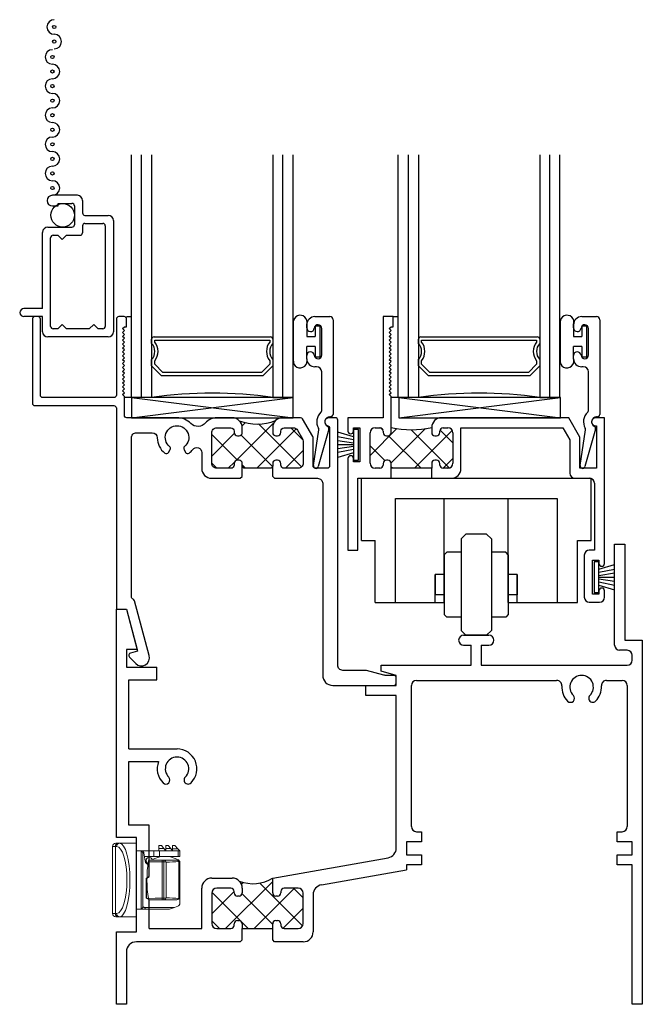
# Model space of a CAD drawing. Extents: x -7.5 to 68.2, y 5.9 to 37.9.
# Drawn here: x -2.7 to 1.2, y 19.3 to 25.4 of the extents above; entities that cross this region are included whole.
import ezdxf

# ---------------------------------------------------------------- set-up
doc = ezdxf.new("R2010")
doc.units = 0
doc.header["$LTSCALE"] = 0.3
doc.header["$MEASUREMENT"] = 0
doc.layers.get('0').update_dxf_attribs({"linetype": 'CONTINUOUS'})
for name, color, linetype in [('030080$0$EXT_SASH', 232, 'CONTINUOUS'), ('03__SI15$0$GLASS', 86, 'CONTINUOUS'), ('03__SI15$0$HARD_SEAL', 7, 'CONTINUOUS'), ('03__SI15$0$IG_SPACER', 86, 'CONTINUOUS'), ('03__SI15$0$SETTING_BLOCK', 86, 'CONTINUOUS'), ('926067 Weep Cover', 13, 'CONTINUOUS'), ('B030080$0$THERMAL', 3, 'CONTINUOUS'), ('B030121$0$THERMAL', 3, 'CONTINUOUS'), ('B030124$0$THERMAL', 3, 'CONTINUOUS'), ('B990671$0$SCREEN_MESH', 5, 'CONTINUOUS'), ('B990671$0$SPLINE', 5, 'CONTINUOUS'), ('B_HS_ROL$0$HS_ROLLR', 235, 'CONTINUOUS'), ('E030121$0$EXT_FRAME', 5, 'CONTINUOUS'), ('E030124$0$EXT_FRAME', 5, 'CONTINUOUS'), ('E200090$0$EXT_BEAD', 1, 'CONTINUOUS'), ('E990671$0$EXT_MISC', 5, 'CONTINUOUS')]:
    doc.layers.add(name, color=color, linetype=linetype)

# ---------------------------------------------------------------- blocks, each defined once
blk = doc.blocks.new('E990671')
at = {"layer": 'E990671$0$EXT_MISC'}
for p, q in [((0.215, 0.875), (0.061, 0.875)), ((0.061, 0.809), (0.097, 0.809)), ((0.097, 0.809), (0.097, 0.825)), ((0.097, 0.825), (0.182, 0.825)), ((0.197, 0.81), (0.197, 0.693)), ((0.247, 0.843), (0.247, 0.766)), ((0.262, 0.751), (0.406, 0.751)), ((0.032, 0.678), (0.182, 0.678)), ((0.247, 0.686), (0.247, 0.643)), ((0.262, 0.701), (0.373, 0.701)), ((0.388, 0.686), (0.388, 0.065)), ((0.438, 0.719), (0.438, 0.032)), ((0, 0.175), (0, 0.646)), ((0.05, 0.065), (0.05, 0.613)), ((0.065, 0.628), (0.095, 0.628)), ((0.095, 0.628), (0.122, 0.601)), ((0.122, 0.601), (0.149, 0.628)), ((0.149, 0.628), (0.232, 0.628)), ((0, 0.175), (-0.115, 0.175)), ((0, 0.125), (-0.115, 0.125)), ((0, 0.032), (0, 0.125)), ((0.095, 0.05), (0.122, 0.077)), ((0.122, 0.077), (0.149, 0.05)), ((0.289, 0.05), (0.316, 0.077)), ((0.316, 0.077), (0.343, 0.05)), ((0.406, 0), (0.032, 0)), ((0.095, 0.05), (0.065, 0.05)), ((0.289, 0.05), (0.149, 0.05)), ((0.373, 0.05), (0.343, 0.05))]:
    blk.add_line(p, q, dxfattribs=at)
for centre, radius, start, end in [((0.061, 0.842), 0.033, 90, 270), ((0.215, 0.843), 0.032, 0, 90), ((0.182, 0.81), 0.015, 0, 90), ((0.262, 0.766), 0.015, 180, 270), ((0.406, 0.719), 0.032, 360, 90), ((0.032, 0.646), 0.032, 90, 180), ((0.182, 0.693), 0.015, 270, 0), ((0.262, 0.686), 0.015, 90, 180), ((0.373, 0.686), 0.015, 360, 90), ((0.065, 0.613), 0.015, 90, 180), ((0.232, 0.643), 0.015, 270, 360), ((-0.115, 0.15), 0.025, 90, 270), ((0.065, 0.065), 0.015, 180, 270), ((0.373, 0.065), 0.015, 270, 0), ((0.032, 0.032), 0.032, 180, 270), ((0.406, 0.032), 0.032, 270, 360)]:
    blk.add_arc(centre, radius, start, end, dxfattribs=at)
blk = doc.blocks.new('B990671')
at = {"layer": 'B990671$0$SCREEN_MESH'}
for centre in [(0.0723, 1.9153), (0.0723, 1.8253), (0.0612, 1.73), (0.0612, 1.64), (0.0612, 1.55), (0.0612, 1.46), (0.0612, 1.37), (0.0612, 1.28), (0.0612, 1.19), (0.0612, 1.1), (0.0612, 1.01), (0.0612, 0.92)]:
    blk.add_circle(centre, 0.01, dxfattribs=at)
for centre, start, end in [((0.0723, 1.9153), 90, 270), ((0.0723, 1.8253), 270, 90), ((0.0612, 1.73), 90, 270), ((0.0612, 1.64), 270, 90), ((0.0612, 1.55), 90, 270), ((0.0612, 1.46), 270, 90), ((0.0612, 1.37), 90, 270), ((0.0612, 1.28), 270, 90), ((0.0612, 1.19), 90, 270), ((0.0612, 1.1), 270, 90), ((0.0612, 1.01), 90, 270), ((0.0612, 0.92), 270, 90)]:
    blk.add_arc(centre, 0.045, start, end, dxfattribs=at)
at = {"layer": 'B990671$0$SPLINE'}
blk.add_circle((0.1245, 0.7515), 0.0725, dxfattribs=at)
blk.add_blockref('E990671', (0, 0), dxfattribs=at)
blk = doc.blocks.new('926067 Right')
at = {"layer": '926067 Weep Cover', "linetype": 'Continuous', "lineweight": 15}
for p, q in [((-0.1309, 0.2075), (-0.1481, 0.2075)), ((-0.1481, -0.2075), (-0.1481, 0.2075)), ((-0.1309, 0.2075), (-0.1309, -0.2075)), ((-0.1233, 0.2075), (-0.1309, 0.2075)), ((-0.1284, 0.2272), (-0.1121, 0.2272)), ((-0.1121, 0.2272), (-0.1045, 0.2272)), ((0, 0.2272), (-0.1045, 0.2272)), ((0, -0.2272), (0, 0.2272)), ((0.1378, 0.2126), (0.1535, 0.2126)), ((0.1378, 0.1946), (0.1378, 0.2126)), ((0.1378, 0.1811), (0.1378, 0.1946)), ((0.1686, 0.1946), (0.1378, 0.1946)), ((0.1535, 0.2126), (0.1686, 0.1946)), ((0.1686, 0.1946), (0.18, 0.1811)), ((0.18, 0.2126), (0.1957, 0.2126)), ((0.18, 0.1946), (0.18, 0.2126)), ((0.18, 0.1811), (0.18, 0.1946)), ((0.2108, 0.1946), (0.18, 0.1946)), ((0.1957, 0.2126), (0.2108, 0.1946)), ((0.2108, 0.1946), (0.2221, 0.1811)), ((0.2221, 0.2126), (0.2362, 0.2126)), ((0.2221, 0.1929), (0.2221, 0.2126)), ((0.2221, 0.1811), (0.2221, 0.1929)), ((0.2559, 0.1929), (0.2221, 0.1929)), ((0.2362, 0.2126), (0.2559, 0.1929)), ((0.2677, 0.1811), (0.2559, 0.1929)), ((0, 0.1811), (0.042, 0.1811)), ((0.0276, -0.1761), (0.0276, 0.1761)), ((0.0394, 0.1646), (0.0394, -0.1646)), ((0.042, 0.1811), (0.042, 0.1811)), ((0.042, 0.1811), (0.0442, 0.1686)), ((0.1072, 0.1811), (0.042, 0.1811)), ((0.0442, 0.1686), (0.0535, 0.1156)), ((0.1072, 0.1457), (0.0482, 0.1457)), ((0.0772, 0.122), (0.1594, 0.122)), ((0.1051, 0.122), (0.1065, 0.13)), ((0.1496, 0.1457), (0.1065, 0.13)), ((0.1072, 0.1457), (0.1072, 0.1811)), ((0.1072, 0.1811), (0.1413, 0.1811)), ((0.1413, 0.1457), (0.1072, 0.1457)), ((0.1413, 0.1811), (0.1413, 0.1457)), ((0.1413, 0.1811), (0.2572, 0.1811)), ((0.1496, 0.1457), (0.1413, 0.1457)), ((0.1496, 0.1457), (0.2028, 0.1457)), ((0.1594, 0.122), (0.169, 0.122)), ((0.169, 0.122), (0.169, 0.1126)), ((0.169, 0.122), (0.248, 0.122)), ((0.2548, 0.1268), (0.2028, 0.1457)), ((0.2572, 0.1457), (0.2028, 0.1457)), ((0.2572, 0.1457), (0.2572, 0.1811)), ((0.2572, 0.1811), (0.2677, 0.1811)), ((0.2677, 0.1457), (0.2572, 0.1457)), ((0.2677, 0.1811), (0.2677, 0.1457)), ((0.057, 0.1069), (0.0597, 0.1152)), ((0.1575, 0.1126), (0.1575, 0.1124)), ((0.169, 0.1126), (0.1575, 0.1126)), ((0.1575, -0.1124), (0.1575, 0.1124)), ((0.169, -0.1126), (0.169, 0.1126)), ((0.1829, 0.1096), (0.1829, -0.1096)), ((0.262, -0.1145), (0.262, 0.1145)), ((0.2677, 0.1083), (0.2677, 0.1024)), ((0.2677, 0.1024), (0.2677, -0.1024)), ((0.1575, -0.1124), (0.1575, -0.1126)), ((0.1575, -0.1126), (0.169, -0.1126)), ((0.169, -0.122), (0.169, -0.1126)), ((0.2677, -0.1437), (0.2677, -0.1024)), ((0.0013, -0.1811), (0, -0.1853)), ((0, -0.1811), (0.046, -0.1811)), ((0.0787, -0.1811), (0.046, -0.1811)), ((0.0536, -0.1693), (0.0787, -0.1693)), ((0.1594, -0.122), (0.0772, -0.122)), ((0.0787, -0.122), (0.0787, -0.1693)), ((0.0787, -0.1693), (0.0787, -0.1811)), ((0.0787, -0.1693), (0.2353, -0.1693)), ((0.2028, -0.1811), (0.0787, -0.1811)), ((0.169, -0.122), (0.1594, -0.122)), ((0.248, -0.122), (0.169, -0.122)), ((0.2353, -0.1693), (0.2028, -0.1811)), ((0.2353, -0.1693), (0.2548, -0.1622)), ((-0.1481, -0.2075), (-0.1309, -0.2075)), ((-0.1309, -0.2075), (-0.1233, -0.2075)), ((-0.1121, -0.2272), (-0.1284, -0.2272)), ((-0.1045, -0.2272), (-0.1121, -0.2272)), ((-0.112, -0.2272), (-0.0923, -0.2272)), ((0, -0.2272), (-0.1045, -0.2272)), ((0, -0.2272), (-0.0923, -0.2272))]:
    blk.add_line(p, q, dxfattribs=at)
at = {"layer": '926067 Weep Cover', "linetype": 'Continuous', "lineweight": 15, "flags": 128}
for points in [[(0.0276, 0.1761), (0.03, 0.1793), (0.0331, 0.1803), (0.0377, 0.1809), (0.042, 0.1811)], [(0.0442, 0.1686), (0.0425, 0.1682), (0.0412, 0.1676), (0.0398, 0.1663), (0.0394, 0.1646)], [(0.0729, 0.1133), (0.0743, 0.1186), (0.0758, 0.1214), (0.0772, 0.122)], [(0.1594, 0.122), (0.1594, 0.122), (0.1587, 0.1209), (0.158, 0.1176), (0.1575, 0.1126)], [(0.1575, 0.1124), (0.1146, 0.1128), (0.0729, 0.1133)], [(0.0729, -0.1133), (0.1146, -0.1128), (0.1575, -0.1124)], [(0.0772, -0.122), (0.0755, -0.1209), (0.074, -0.1177), (0.0729, -0.1133)], [(0.1575, -0.1126), (0.158, -0.1176), (0.1587, -0.1209), (0.1594, -0.122), (0.1594, -0.122)], [(0.046, -0.1811), (0.0381, -0.1809), (0.0336, -0.1804), (0.0302, -0.1794), (0.0282, -0.178), (0.0276, -0.1761)], [(0.0394, -0.1646), (0.0399, -0.1664), (0.0414, -0.1677), (0.0439, -0.1686), (0.0475, -0.1691), (0.0503, -0.1692), (0.0536, -0.1693)], [(0.0536, -0.1693), (0.0534, -0.1716), (0.053, -0.1738), (0.0523, -0.1759), (0.0514, -0.1776), (0.0502, -0.1791), (0.0489, -0.1802), (0.0475, -0.1809), (0.046, -0.1811)]]:
    blk.add_lwpolyline(points, dxfattribs=at)
at = {"layer": '926067 Weep Cover', "linetype": 'Continuous', "lineweight": 15}
for centre, radius, start, end in [((-0.1284, 0.2075), 0.0197, 90, 180), ((-0.1116, 0.2079), 0.0193, 91.30811, 181.25094), ((-0.104, 0.2079), 0.0193, 91.30811, 181.25094), ((0.0277, 0.1645), 0.0117, 0.80739, 90.78525), ((0.0787, 0.1201), 0.0197, 162.5, 247.11717), ((0.0787, 0.1201), 0.0197, 5.8649, 162.5), ((0.1676, 0.1065), 0.0156, 11.56311, 84.82986), ((0.2478, 0.105), 0.0171, 33.68322, 89.09282), ((0.248, 0.1024), 0.0197, 0, 90), ((0.248, 0.1083), 0.0197, 0, 70), ((0.078, 0.1197), 0.0247, 189.35927, 252.30324), ((0.1696, 0.0816), 0.0311, 64.59013, 91.09928), ((0.1468, 1.3438), 1.2347, 271.67797, 275.35234), ((0.2517, 0.1021), 0.016, 0.8232, 50.16102), ((0.1696, -0.0816), 0.0311, 268.90072, 295.40987), ((0.1676, -0.1065), 0.0156, 275.17014, 348.43689), ((0.1495, -1.2988), 1.1897, 84.57812, 88.39157), ((0.248, -0.1024), 0.0197, 270, 0), ((0.2478, -0.105), 0.0171, 270.90718, 326.31678), ((0.2517, -0.1021), 0.016, 309.83898, 359.1768), ((0.0277, -0.1645), 0.0117, 269.21475, 359.19261), ((0.248, -0.1437), 0.0197, 290, 0), ((-0.1284, -0.2075), 0.0197, 180, 270), ((-0.1116, -0.2079), 0.0193, 178.74906, 268.69189), ((-0.104, -0.2079), 0.0193, 178.74906, 268.69189)]:
    blk.add_arc(centre, radius, start, end, dxfattribs=at)
for centre, major_axis, ratio, start_param, end_param in [((-0.1233, 0), (0, 0.2075), 0.305731, 3.141593, 6.283185), ((-0.1045, 0), (0, 0.2272), 0.279238, 3.141593, 6.283185), ((0.12, 0), (0, 0.2087), 0.268335, 0.996913, 2.14468)]:
    blk.add_ellipse(centre, major_axis=major_axis, ratio=ratio, start_param=start_param, end_param=end_param, dxfattribs=at)
blk = doc.blocks.new('03__SI15$0$G16_2_2')
at = {"layer": '03__SI15$0$GLASS'}
for p, q in [((0, 0), (0, 1.5)), ((0.062, 0), (0.062, 1.5)), ((0.124, 1.5), (0.124, 0)), ((0.874, 1.5), (0.874, 0)), ((0.936, 0), (0.936, 1.5)), ((0.998, 0), (0.998, 1.5)), ((0.062, 0), (0, 0)), ((0.124, 0), (0.062, 0)), ((0.874, 0), (0.936, 0)), ((0.936, 0), (0.998, 0))]:
    blk.add_line(p, q, dxfattribs=at)
at = {"layer": '03__SI15$0$IG_SPACER'}
for p, q in [((0.139, 0.375), (0.859, 0.375)), ((0.124, 0.335), (0.124, 0.36)), ((0.144, 0.355), (0.854, 0.355)), ((0.144, 0.3424), (0.144, 0.355)), ((0.854, 0.355), (0.854, 0.3424)), ((0.874, 0.36), (0.874, 0.335)), ((0.124, 0.197), (0.124, 0.235)), ((0.186, 0.135), (0.124, 0.197)), ((0.144, 0.2053), (0.144, 0.2276)), ((0.1943, 0.155), (0.144, 0.2053)), ((0.854, 0.2053), (0.8037, 0.155)), ((0.874, 0.197), (0.812, 0.135)), ((0.854, 0.2276), (0.854, 0.2053)), ((0.874, 0.235), (0.874, 0.197)), ((0.812, 0.135), (0.186, 0.135)), ((0.8037, 0.155), (0.1943, 0.155))]:
    blk.add_line(p, q, dxfattribs=at)
for centre, radius, start, end in [((0.139, 0.36), 0.015, 90, 180), ((0.859, 0.36), 0.015, 0, 90), ((0.0715, 0.285), 0.0725, 316.39718, 43.60282), ((0.0715, 0.285), 0.0925, 321.60833, 38.39167), ((0.9265, 0.285), 0.0925, 141.60833, 218.39167), ((0.9265, 0.285), 0.0725, 136.39718, 223.60282), ((0.499, -2.6175), 2.6442, 81.84697, 98.15303)]:
    blk.add_arc(centre, radius, start, end, dxfattribs=at)
blk = doc.blocks.new('030080', base_point=(1.962, 3.65))
at = {"layer": '030080$0$EXT_SASH'}
for p, q in [((0.281, 1.443), (0.218, 1.443)), ((0.218, 1.443), (0.218, 0.818)), ((0.281, 1.381), (0.281, 1.443)), ((0.256, 1.369), (0.268, 1.381)), ((0.268, 1.357), (0.256, 1.369)), ((0.256, 1.345), (0.268, 1.357)), ((0.268, 1.333), (0.256, 1.345)), ((0.268, 1.381), (0.281, 1.381)), ((0.256, 1.321), (0.268, 1.333)), ((0.268, 1.309), (0.256, 1.321)), ((0.256, 1.297), (0.268, 1.309)), ((0.268, 1.285), (0.256, 1.297)), ((0.256, 1.273), (0.268, 1.285)), ((0.268, 1.261), (0.256, 1.273)), ((0.256, 1.249), (0.268, 1.261)), ((0.268, 1.237), (0.256, 1.249)), ((0.256, 1.225), (0.268, 1.237)), ((0.268, 1.213), (0.256, 1.225)), ((0.256, 1.201), (0.268, 1.213)), ((0.268, 1.189), (0.256, 1.201)), ((0.256, 1.177), (0.268, 1.189)), ((0.268, 1.165), (0.256, 1.177)), ((0.256, 1.153), (0.268, 1.165)), ((0.268, 1.141), (0.256, 1.153)), ((0.256, 1.129), (0.268, 1.141)), ((0.268, 1.117), (0.256, 1.129)), ((0.256, 1.105), (0.268, 1.117)), ((0.268, 1.093), (0.256, 1.105)), ((0.256, 1.081), (0.268, 1.093)), ((0.268, 1.069), (0.256, 1.081)), ((0.256, 1.057), (0.268, 1.069)), ((0.268, 1.045), (0.256, 1.057)), ((0.256, 1.033), (0.268, 1.045)), ((0.268, 1.021), (0.256, 1.033)), ((0.256, 1.009), (0.268, 1.021)), ((0.268, 0.997), (0.256, 1.009)), ((0.256, 0.985), (0.268, 0.997)), ((0.268, 0.973), (0.256, 0.985)), ((0.256, 0.961), (0.268, 0.973)), ((0.268, 0.949), (0.256, 0.961)), ((0.268, 0.726), (0.268, 0.949)), ((0.218, 0.818), (0, 0.818)), ((0, 0.818), (0, 0.736)), ((1.3647, 0.818), (0.578, 0.818)), ((1.434, 0.698), (1.3647, 0.818)), ((1.586, 0.818), (1.531, 0.818)), ((1.586, -0.082), (1.586, 0.818)), ((0.035, 0.736), (0.035, 0.756)), ((0.035, 0.756), (0.075, 0.756)), ((0.075, 0.756), (0.075, 0.546)), ((0.168, 0.756), (0.198, 0.756)), ((0.218, 0.736), (0.218, 0.726)), ((0.518, 0.758), (0.518, 0.726)), ((0.568, 0.726), (0.568, 0.736)), ((0.588, 0.756), (0.618, 0.756)), ((0.699, 0.504), (0.699, 0.756)), ((0.699, 0.756), (1.3289, 0.756)), ((1.3289, 0.756), (1.372, 0.6814)), ((1.531, 0.768), (1.536, 0.768)), ((1.536, 0.768), (1.536, 0.506)), ((0.137, 0.537), (0.137, 0.725)), ((0.238, 0.706), (0.248, 0.706)), ((0.538, 0.706), (0.548, 0.706)), ((0.649, 0.725), (0.649, 0.537)), ((1.372, 0.6814), (1.372, 0.475)), ((1.434, 0.506), (1.434, 0.698)), ((0, 0.566), (0, 0)), ((0.035, 0.546), (0.035, 0.566)), ((0.248, 0.556), (0.238, 0.556)), ((0.548, 0.556), (0.538, 0.556)), ((0.075, 0.546), (0.035, 0.546)), ((0.198, 0.506), (0.168, 0.506)), ((0.218, 0.536), (0.218, 0.526)), ((0.268, 0.506), (0.268, 0.536)), ((0.518, 0.506), (0.268, 0.506)), ((0.518, 0.536), (0.518, 0.506)), ((0.568, 0.526), (0.568, 0.536)), ((0.618, 0.506), (0.588, 0.506)), ((1.536, 0.506), (1.434, 0.506)), ((0.062, 0), (0.062, 0.444)), ((0.062, 0.444), (0.268, 0.444)), ((0.518, 0.444), (0.639, 0.444)), ((1.403, 0.444), (1.493, 0.444)), ((1.524, 0.413), (1.524, 0)), ((0, 0), (0.062, 0)), ((1.524, 0), (1.492, 0)), ((1.461, -0.031), (1.461, -0.291)), ((1.511, -0.272), (1.511, -0.062)), ((1.511, -0.062), (1.551, -0.062)), ((1.551, -0.062), (1.551, -0.082)), ((1.551, -0.272), (1.511, -0.272)), ((1.551, -0.252), (1.551, -0.272)), ((1.586, -0.291), (1.586, -0.252)), ((1.492, -0.322), (1.555, -0.322))]:
    blk.add_line(p, q, dxfattribs=at)
for centre, radius, start, end in [((0.578, 0.758), 0.06, 90, 180), ((1.531, 0.793), 0.025, 90, 270), ((0.0175, 0.736), 0.0175, 180, 0), ((0.168, 0.725), 0.031, 90, 180), ((0.198, 0.736), 0.02, 0, 90), ((0.588, 0.736), 0.02, 90, 180), ((0.618, 0.725), 0.031, 0, 90), ((0.238, 0.726), 0.02, 180, 270), ((0.248, 0.726), 0.02, 270, 0), ((0.538, 0.726), 0.02, 180, 270), ((0.548, 0.726), 0.02, 270, 0), ((0.0175, 0.566), 0.0175, 0, 180), ((0.238, 0.536), 0.02, 90, 180), ((0.248, 0.536), 0.02, 0, 90), ((0.538, 0.536), 0.02, 90, 180), ((0.548, 0.536), 0.02, 0, 90), ((0.168, 0.537), 0.031, 180, 270), ((0.198, 0.526), 0.02, 270, 0), ((0.588, 0.526), 0.02, 180, 270), ((0.618, 0.537), 0.031, 270, 0), ((0.639, 0.504), 0.06, 270, 0), ((1.403, 0.475), 0.031, 180, 270), ((1.493, 0.413), 0.031, 0, 90), ((1.492, -0.031), 0.031, 90, 180), ((1.5685, -0.082), 0.0175, 180, 0), ((1.5685, -0.252), 0.0175, 0, 180), ((1.492, -0.291), 0.031, 180, 270), ((1.555, -0.291), 0.031, 270, 0)]:
    blk.add_arc(centre, radius, start, end, dxfattribs=at)
blk = doc.blocks.new('*X60')
at = {"color": 0}
for p, q in [((-0.4716, 3.4175), (-0.3053, 3.5837)), ((-0.3911, 3.5731), (-0.406, 3.588)), ((-0.1565, 3.3385), (-0.3569, 3.5389)), ((-0.3408, 3.3715), (-0.1291, 3.5832)), ((0.0188, 3.34), (-0.2179, 3.5766)), ((-0.197, 3.3385), (0.0367, 3.5722)), ((0.0404, 3.4951), (-0.0395, 3.575)), ((-0.3806, 3.3858), (-0.4716, 3.4768)), ((-0.0202, 3.3385), (0.0404, 3.3992)), ((-0.3333, 3.3385), (-0.3406, 3.3458))]:
    blk.add_line(p, q, dxfattribs=at)
blk = doc.blocks.new('B030080')
at = {"layer": 'B030080$0$THERMAL'}
for p, q in [((0.268, 0.444), (0.268, 0.506)), ((0.518, 0.444), (0.518, 0.506))]:
    blk.add_line(p, q, dxfattribs=at)
blk.add_arc((0.393, 1.3135), 0.5694, 257.3178, 282.6822, dxfattribs=at)
blk.add_blockref('030080', (1.962, 3.65))
blk.add_blockref('*X60', (0.6086, -2.8325), dxfattribs=at)
blk = doc.blocks.new('03__SI15$0$SB_16_2')
at = {"layer": '03__SI15$0$SETTING_BLOCK'}
for p, q in [((1, 0.125), (0, 0.125)), ((0, 0.125), (0, 0)), ((0, 0), (1, 0.125)), ((0, 0.125), (1, 0)), ((1, 0), (1, 0.125)), ((0, 0), (1, 0))]:
    blk.add_line(p, q, dxfattribs=at)
blk = doc.blocks.new('B_HS_ROL')
at = {"layer": 'B_HS_ROL$0$HS_ROLLR'}
for p, q in [((-0.1334, 1.5732), (-0.1334, 1.9572)), ((-0.1334, 1.9572), (1.2866, 1.9572)), ((1.2866, 1.5732), (1.2866, 1.9572)), ((0.0766, 1.8322), (1.0766, 1.8322)), ((0.0766, 1.1892), (0.0766, 1.8322)), ((0.379, 1.1892), (0.379, 1.8322)), ((0.7741, 1.1892), (0.7741, 1.8322)), ((1.0766, 1.8322), (1.0766, 1.1892)), ((0.5128, 1.6122), (0.4828, 1.5822)), ((0.4828, 1.5822), (0.4828, 1.0172)), ((0.6403, 1.6122), (0.5128, 1.6122)), ((0.6703, 1.5822), (0.6403, 1.6122)), ((0.6703, 1.5822), (0.6703, 1.0172)), ((-0.1334, 1.5732), (-0.0484, 1.5732)), ((-0.0484, 1.1892), (-0.0484, 1.5732)), ((1.2016, 1.1892), (1.2016, 1.5732)), ((1.2016, 1.5732), (1.2866, 1.5732)), ((0.394, 1.4997), (0.379, 1.4847)), ((0.379, 1.4847), (0.379, 1.1147)), ((0.4828, 1.4997), (0.394, 1.4997)), ((0.7591, 1.4997), (0.6703, 1.4997)), ((0.7741, 1.4847), (0.7591, 1.4997)), ((0.7741, 1.4847), (0.7741, 1.1147)), ((0.3228, 1.3622), (0.3228, 1.2372)), ((0.379, 1.3622), (0.3228, 1.3622)), ((0.3228, 1.1892), (0.3228, 1.3622)), ((0.8303, 1.3622), (0.7741, 1.3622)), ((0.8303, 1.3622), (0.8303, 1.2372)), ((0.8303, 1.1892), (0.8303, 1.3622)), ((0.379, 1.2372), (0.3228, 1.2372)), ((0.8303, 1.2372), (0.7741, 1.2372)), ((-0.0484, 1.1892), (0.379, 1.1892)), ((0.7741, 1.1892), (1.2016, 1.1892)), ((0.379, 1.1147), (0.394, 1.0997)), ((0.4828, 1.0997), (0.394, 1.0997)), ((0.7591, 1.0997), (0.6703, 1.0997)), ((0.7741, 1.1147), (0.7591, 1.0997)), ((0.5128, 0.9872), (0.4828, 1.0172)), ((0.6403, 0.9872), (0.5128, 0.9872)), ((0.6703, 1.0172), (0.6403, 0.9872))]:
    blk.add_line(p, q, dxfattribs=at)
blk = doc.blocks.new('E200090')
at = {"layer": 'E200090$0$EXT_BEAD'}
for p, q in [((-0.0055, 0.938), (0.0865, 0.938)), ((0.1065, 0.918), (0.1065, 0.334)), ((-0.0555, 0.8685), (-0.0555, 0.888)), ((0.0365, 0.7011), (0.0365, 0.8649)), ((-0.0555, 0.678), (-0.0555, 0.6975)), ((0.0045, 0.628), (-0.0055, 0.628)), ((0.0365, 0.3586), (0.0365, 0.596)), ((0.0915, 0.319), (0.0865, 0.319)), ((-0.0145, 0.0189), (0.018, 0.2382)), ((0.08, 0.243), (0.0144, 0.0109))]:
    blk.add_line(p, q, dxfattribs=at)
for centre, radius, start, end in [((-0.0055, 0.888), 0.05, 90, 180), ((0.0865, 0.918), 0.02, 0, 90), ((-0.0325, 0.8685), 0.023, 180, 355.55653), ((0.0135, 0.8649), 0.0231, 0, 175.55653), ((-0.0325, 0.6975), 0.023, 4.44347, 180), ((-0.0055, 0.678), 0.05, 180, 270), ((0.0135, 0.7011), 0.0231, 184.44347, 0), ((0.0045, 0.596), 0.032, 0, 90), ((0.0865, 0.288), 0.081, 132.61614, 209.72867), ((0.0215, 0.3586), 0.015, 312.61614, 360), ((0.0865, 0.288), 0.031, 90, 242.83711), ((0.0915, 0.334), 0.015, 270, 360), ((0.0032, 0.2404), 0.015, 351.57275, 29.72867), ((0.0655, 0.2471), 0.015, 344.23205, 62.83711), ((0, 0.015), 0.015, 165, 344.23205)]:
    blk.add_arc(centre, radius, start, end, dxfattribs=at)
blk = doc.blocks.new('B200090')
blk.add_blockref('E200090', (0, 0))
blk = doc.blocks.new('03__SI15$0$BULB_680')
at = {"layer": '03__SI15$0$HARD_SEAL'}
for p, q in [((-0.175, 0.0142), (-0.175, -0.2184)), ((-0.092, 0), (-0.092, -0.0735)), ((-0.04, -0.0104), (-0.04, -0.0735)), ((-0.01, -0.0104), (-0.04, -0.0104)), ((-0.01, -0.1996), (-0.01, -0.0104)), ((-0.092, -0.0735), (-0.04, -0.0735)), ((-0.04, -0.1365), (-0.092, -0.1365)), ((-0.092, -0.21), (-0.092, -0.1365)), ((-0.04, -0.1365), (-0.04, -0.1996)), ((-0.04, -0.1996), (-0.01, -0.1996))]:
    blk.add_line(p, q, dxfattribs=at)
for centre, radius, start, end in [((-0.1322, 0.0147), 0.0428, 339.94966, 180.69043), ((-0.1324, -0.2246), 0.043, 171.80611, 19.80489)]:
    blk.add_arc(centre, radius, start, end, dxfattribs=at)
blk = doc.blocks.new('03__SI15$0$WS-187')
at = {"layer": '03__SI15$0$HARD_SEAL'}
for p, q in [((-0.155, 0.04), (-0.1827, 0.137)), ((-0.135, 0.04), (-0.1534, 0.137)), ((-0.115, 0.04), (-0.1308, 0.137)), ((-0.105, 0.04), (-0.105, 0.137)), ((-0.095, 0.04), (-0.0796, 0.137)), ((-0.075, 0.04), (-0.0564, 0.137)), ((-0.055, 0.04), (-0.0264, 0.137)), ((-0.0104, 0.04), (-0.1996, 0.04)), ((-0.1996, 0.04), (-0.1996, 0.01)), ((-0.1996, 0.01), (-0.0104, 0.01)), ((-0.0104, 0.01), (-0.0104, 0.04))]:
    blk.add_line(p, q, dxfattribs=at)
blk = doc.blocks.new('E030121')
at = {"layer": 'E030121$0$EXT_FRAME'}
for p, q in [((3.079, 2.219), (3.079, 2.844)), ((3.079, 2.844), (3.141, 2.844)), ((3.141, 2.844), (3.141, 2.25)), ((0, 2.443), (0.062, 2.443)), ((0, 1.03), (0, 2.443)), ((0.062, 2.443), (0.129, 2.193)), ((2.146, 2.281), (2.302, 2.281)), ((0.062, 2.193), (0.062, 2.083)), ((0.129, 2.193), (0.062, 2.193)), ((2.146, 2.219), (2.193, 2.219)), ((2.193, 2.095), (2.193, 2.219)), ((2.255, 2.219), (2.255, 2.095)), ((2.255, 2.219), (2.302, 2.219)), ((3.141, 2.25), (3.25, 2.25)), ((3.25, 2.25), (3.25, 0)), ((3.157, 2.188), (3.11, 2.188)), ((3.188, 2.126), (3.188, 2.157)), ((0.062, 2.083), (0.25, 2.083)), ((0.25, 2.005), (0.25, 2.083)), ((1.637, 2.095), (1.73, 2.095)), ((1.637, 2.0579), (1.637, 2.095)), ((1.73, 2.095), (2.193, 2.095)), ((2.255, 2.095), (3.157, 2.095)), ((1.73, 2.033), (1.637, 2.0579)), ((1.73, 1.971), (1.73, 2.033)), ((0.078, 2.005), (0.25, 2.005)), ((0.078, 1.578), (0.078, 2.005)), ((1.542, 1.971), (1.73, 1.971)), ((1.542, 1.909), (1.542, 1.971)), ((1.823, 1.0987), (1.823, 1.97)), ((1.855, 2.002), (2.7208, 2.002)), ((3.0292, 2.002), (3.125, 2.002)), ((3.157, 1.97), (3.157, 1.0987)), ((1.73, 1.909), (1.542, 1.909)), ((1.73, 0.9667), (1.73, 1.909)), ((0.078, 1.578), (0.375, 1.578)), ((0.078, 1.108), (0.078, 1.5)), ((0.078, 1.5), (0.2609, 1.5)), ((0.203, 1.108), (0.078, 1.108)), ((0.203, 0.7892), (0.203, 1.108)), ((1.855, 1.0667), (1.885, 1.0667)), ((1.885, 1.0667), (1.885, 1.0047)), ((3.095, 1.0047), (3.095, 1.0667)), ((3.095, 1.0667), (3.125, 1.0667)), ((0.125, 1.03), (0, 1.03)), ((0.125, 0.448), (0.125, 1.03)), ((1.792, 1.0047), (1.792, 0.9247)), ((1.885, 1.0047), (1.792, 1.0047)), ((3.188, 1.0047), (3.095, 1.0047)), ((3.188, 0.9247), (3.188, 1.0047)), ((1.792, 0.9247), (1.885, 0.9247)), ((1.885, 0.9247), (1.885, 0.8627)), ((3.095, 0.9247), (3.188, 0.9247)), ((3.095, 0.8627), (3.095, 0.9247)), ((0.966, 0.78), (1.6788, 0.9057)), ((1.792, 0.8627), (1.792, 0.8312)), ((1.885, 0.8627), (1.792, 0.8627)), ((3.188, 0.8627), (3.095, 0.8627)), ((3.188, 0), (3.188, 0.8627)), ((1.2672, 0.7387), (1.792, 0.8312)), ((0.187, 0.78), (0.203, 0.7892)), ((0.187, 0.656), (0.187, 0.78)), ((0.59, 0.78), (0.716, 0.78)), ((0.966, 0.688), (0.966, 0.78)), ((0.528, 0.468), (0.528, 0.718)), ((0.59, 0.687), (0.59, 0.499)), ((0.708, 0.718), (0.621, 0.718)), ((0.728, 0.688), (0.728, 0.698)), ((0.778, 0.718), (0.778, 0.688)), ((1.016, 0.698), (1.016, 0.688)), ((1.123, 0.718), (1.036, 0.718)), ((1.154, 0.499), (1.154, 0.687)), ((1.216, 0.6776), (1.216, 0.448)), ((0.203, 0.6468), (0.187, 0.656)), ((0.203, 0.468), (0.203, 0.6468)), ((0.758, 0.668), (0.748, 0.668)), ((0.996, 0.668), (0.986, 0.668)), ((0.728, 0.488), (0.728, 0.498)), ((0.748, 0.518), (0.758, 0.518)), ((0.778, 0.498), (0.778, 0.468)), ((0.966, 0.468), (0.966, 0.498)), ((0.986, 0.518), (0.996, 0.518)), ((1.016, 0.498), (1.016, 0.488)), ((0, 0.448), (0.125, 0.448)), ((0, 0), (0, 0.448)), ((0.203, 0.468), (0.528, 0.468)), ((0.621, 0.468), (0.708, 0.468)), ((0.778, 0.468), (0.966, 0.468)), ((1.036, 0.468), (1.123, 0.468)), ((0.766, 0.386), (0.124, 0.386)), ((0.778, 0.398), (0.766, 0.386)), ((0.978, 0.386), (0.966, 0.398)), ((1.154, 0.386), (0.978, 0.386)), ((0.062, 0.324), (0.062, 0)), ((0.062, 0), (0, 0)), ((3.25, 0), (3.188, 0))]:
    blk.add_line(p, q, dxfattribs=at)
for centre, radius, start, end in [((2.146, 2.25), 0.031, 90, 270), ((2.302, 2.25), 0.031, 270, 90), ((3.11, 2.219), 0.031, 180, 270), ((3.157, 2.157), 0.031, 0, 90), ((3.157, 2.126), 0.031, 270, 0), ((2.875, 1.9605), 0.0725, 314.85717, 225.14283), ((1.855, 1.97), 0.032, 90, 180), ((2.7208, 1.97), 0.032, 356.47473, 90), ((2.875, 1.9605), 0.1225, 176.47473, 225.14283), ((2.875, 1.9605), 0.1225, 314.85717, 3.52527), ((3.0292, 1.97), 0.032, 90, 183.52527), ((3.125, 1.97), 0.032, 0, 90), ((2.8062, 1.8914), 0.025, 225.14283, 45.14283), ((2.9438, 1.8914), 0.025, 134.85717, 314.85717), ((0.375, 1.4555), 0.0725, 314.85717, 225.14283), ((0.375, 1.4555), 0.1225, 314.85717, 90), ((0.375, 1.4555), 0.1225, 158.69913, 225.14283), ((0.3062, 1.3864), 0.025, 225.14283, 45.14283), ((0.4438, 1.3864), 0.025, 134.85717, 314.85717), ((1.855, 1.0987), 0.032, 180, 270), ((3.125, 1.0987), 0.032, 270, 0), ((1.668, 0.9667), 0.062, 280, 0), ((0.59, 0.718), 0.062, 90, 180), ((0.716, 0.718), 0.062, 360, 90), ((1.278, 0.6776), 0.062, 100, 180), ((0.621, 0.687), 0.031, 90, 180), ((0.708, 0.698), 0.02, 0, 90), ((0.748, 0.688), 0.02, 180, 270), ((0.758, 0.688), 0.02, 270, 0), ((0.986, 0.688), 0.02, 180, 270), ((0.996, 0.688), 0.02, 270, 0), ((1.036, 0.698), 0.02, 90, 180), ((1.123, 0.687), 0.031, 0, 90), ((0.621, 0.499), 0.031, 180, 270), ((0.708, 0.488), 0.02, 270, 360), ((0.748, 0.498), 0.02, 90, 180), ((0.758, 0.498), 0.02, 360, 90), ((0.986, 0.498), 0.02, 90, 180), ((0.996, 0.498), 0.02, 0, 90), ((1.036, 0.488), 0.02, 180, 270), ((1.123, 0.499), 0.031, 270, 0), ((1.154, 0.448), 0.062, 270, 360), ((0.124, 0.324), 0.062, 90, 180)]:
    blk.add_arc(centre, radius, start, end, dxfattribs=at)
blk = doc.blocks.new('B030121')
at = {"layer": 'B030121$0$THERMAL'}
h = blk.add_hatch(dxfattribs=at)
h.set_pattern_fill('ANSI37', color=256, style=0)
h.paths.add_polyline_path([(1.154, 0.687, 0.414214), (1.123, 0.718), (1.036, 0.718, 0.414214), (1.016, 0.698), (1.016, 0.688, -0.414214), (0.996, 0.668), (0.986, 0.668, -0.414214), (0.966, 0.688), (0.966, 0.78, -0.239117), (0.7598, 0.7618, -0.198912), (0.778, 0.718), (0.778, 0.688, -0.414214), (0.758, 0.668), (0.748, 0.668, -0.414214), (0.728, 0.688), (0.728, 0.698, 0.414214), (0.708, 0.718), (0.621, 0.718, 0.414214), (0.59, 0.687), (0.59, 0.499, 0.414214), (0.621, 0.468), (0.708, 0.468, 0.414214), (0.728, 0.488), (0.728, 0.498, -0.414214), (0.748, 0.518), (0.758, 0.518, -0.414214), (0.778, 0.498), (0.778, 0.468), (0.966, 0.468), (0.966, 0.498, -0.414214), (0.986, 0.518), (0.996, 0.518, -0.414214), (1.016, 0.498), (1.016, 0.488, 0.414214), (1.036, 0.468), (1.123, 0.468, 0.414214), (1.154, 0.499)])
for p, q in [((0.778, 0.398), (0.778, 0.468)), ((0.966, 0.398), (0.966, 0.468))]:
    blk.add_line(p, q, dxfattribs=at)
blk.add_arc((0.845, 0.9741), 0.2287, 248.13807, 301.92965, dxfattribs=at)
blk.add_blockref('E030121', (0, 0))
blk = doc.blocks.new('E030124')
at = {"layer": 'E030124$0$EXT_FRAME'}
blk.add_lwpolyline([(0.966, 0.82), (0.978, 0.808), (1.244, 0.808, -0.414214), (1.275, 0.777), (1.275, -0.41, 0.414214), (1.337, -0.472), (1.715, -0.472, 0.414214), (1.73, -0.457), (1.73, -0.425, 0.414214), (1.715, -0.41), (1.6618, -0.41, -0.065543), (1.6538, -0.4089), (1.5459, -0.3801, 0.065543), (1.5379, -0.379), (1.399, -0.379, -0.414214), (1.368, -0.348), (1.368, 1.167, 0.414214), (1.353, 1.182), (1.313, 1.182, 0.881018), (1.3068, 1.1328, -0.341999), (1.318, 1.1183), (1.318, 0.885, -0.414214), (1.303, 0.87), (1.231, 0.87, -0.414214), (1.216, 0.885), (1.216, 1.058, 0.131652), (1.214, 1.0655), (1.151, 1.1745, 0.267949), (1.1381, 1.182), (1.026, 1.182, 0.414214), (0.966, 1.122), (0.966, 1.09, 0.414214), (0.986, 1.07), (0.996, 1.07, 0.414214), (1.016, 1.09), (1.016, 1.1, -0.414214), (1.036, 1.12), (1.093, 1.12, -0.267949), (1.1199, 1.1045), (1.1498, 1.0526, -0.131652), (1.154, 1.0371), (1.154, 0.901, -0.414214), (1.123, 0.87), (1.036, 0.87, -0.414214), (1.016, 0.89), (1.016, 0.9, 0.414214), (0.996, 0.92), (0.986, 0.92, 0.414214), (0.966, 0.9), (0.966, 0.885, -0.414214), (0.951, 0.87), (0.793, 0.87, -0.414214), (0.778, 0.885), (0.778, 0.9, 0.414214), (0.758, 0.92), (0.748, 0.92, 0.414214), (0.728, 0.9), (0.728, 0.89, -0.414214), (0.708, 0.87), (0.621, 0.87, -0.414214), (0.59, 0.901), (0.59, 1.089, -0.414214), (0.621, 1.12), (0.708, 1.12, -0.414214), (0.728, 1.1), (0.728, 1.09, 0.414214), (0.748, 1.07), (0.758, 1.07, 0.414214), (0.778, 1.09), (0.778, 1.12, 0.414214), (0.716, 1.182), (0.621, 1.182, 0.216522), (0.551, 1.1502, -0.432188), (0.4607, 1.1468, 0.197211), (0.375, 1.182), (0.065, 1.182, -0.414214), (0.05, 1.197), (0.05, 1.313), (0.038, 1.325), (0.05, 1.337), (0.038, 1.349), (0.05, 1.361), (0.038, 1.373), (0.05, 1.385), (0.038, 1.397), (0.05, 1.409), (0.038, 1.421), (0.05, 1.433), (0.038, 1.445), (0.05, 1.457), (0.038, 1.469), (0.05, 1.481), (0.038, 1.493), (0.05, 1.505), (0.038, 1.517), (0.05, 1.529), (0.038, 1.541), (0.05, 1.553), (0.038, 1.565), (0.05, 1.577), (0.038, 1.589), (0.05, 1.601), (0.038, 1.613), (0.05, 1.625), (0.038, 1.637), (0.05, 1.649), (0.038, 1.661), (0.05, 1.673), (0.038, 1.685), (0.05, 1.697), (0.038, 1.709), (0.05, 1.721), (0.038, 1.733), (0.05, 1.745), (0.063, 1.745), (0.063, 1.792, 0.414214), (0.048, 1.807), (0.015, 1.807, 0.414214), (0, 1.792), (0, 1.322, -0.414214), (-0.015, 1.307), (-0.454, 1.307, -0.414214), (-0.469, 1.322), (-0.469, 1.792, 0.414214), (-0.484, 1.807), (-0.504, 1.807, 0.414214), (-0.519, 1.792), (-0.519, 1.272, 0.414214), (-0.504, 1.257), (-0.015, 1.257, -0.414214), (0, 1.242), (0, 0), (0.062, 0), (0.1317, -0.26), (0.0871, -0.2719, 0.57735), (0.0804, -0.297), (0.1197, -0.3364, 0.767327), (0.2034, -0.2881), (0.1126, 0.0509, 0.247749), (0.103, 0.0612, -0.318464), (0.093, 0.0753), (0.093, 1.058, -0.414214), (0.124, 1.089), (0.2215, 1.089, -0.410402), (0.2525, 1.0584, 0.227344), (0.2995, 0.9635, 0.455837), (0.3218, 0.9678), (0.3319, 0.9853, 0.364608), (0.3285, 1.0044, -2.757139), (0.4215, 1.0044, 0.364608), (0.4181, 0.9853), (0.4282, 0.9678, 0.455837), (0.4505, 0.9635, 0.063854), (0.4724, 0.9857, -0.717484), (0.528, 0.9668), (0.528, 0.868, 0.414214), (0.588, 0.808), (0.766, 0.808), (0.778, 0.82)], format="xyb", dxfattribs=at)
blk = doc.blocks.new('B030124')
at = {"layer": 'B030124$0$THERMAL'}
h = blk.add_hatch(dxfattribs=at)
h.set_pattern_fill('ANSI37', color=256)
h.paths.add_polyline_path([(1.154, 1.0371, 0.131652), (1.1498, 1.0526), (1.1199, 1.1045, 0.267949), (1.093, 1.12), (1.036, 1.12, 0.414214), (1.016, 1.1), (1.016, 1.09, -0.414214), (0.996, 1.07), (0.986, 1.07, -0.414214), (0.966, 1.09), (0.966, 1.122, -0.198912), (0.9836, 1.1644, -0.183637), (0.7598, 1.1638, -0.198912), (0.778, 1.12), (0.778, 1.09, -0.414214), (0.758, 1.07), (0.748, 1.07, -0.414214), (0.728, 1.09), (0.728, 1.1, 0.414214), (0.708, 1.12), (0.621, 1.12, 0.414214), (0.59, 1.089), (0.59, 0.901, 0.414214), (0.621, 0.87), (0.708, 0.87, 0.414214), (0.728, 0.89), (0.728, 0.9, -0.414214), (0.748, 0.92), (0.758, 0.92, -0.414214), (0.778, 0.9), (0.778, 0.885, 0.414214), (0.793, 0.87), (0.951, 0.87, 0.414214), (0.966, 0.885), (0.966, 0.9, -0.414214), (0.986, 0.92), (0.996, 0.92, -0.414214), (1.016, 0.9), (1.016, 0.89, 0.414214), (1.036, 0.87), (1.123, 0.87, 0.414214), (1.154, 0.901)])
for p, q in [((0.778, 0.82), (0.778, 0.885)), ((0.966, 0.82), (0.966, 0.885))]:
    blk.add_line(p, q, dxfattribs=at)
blk.add_arc((0.8709, 1.4584), 0.3149, 249.33861, 290.96142, dxfattribs=at)
blk.add_blockref('E030124', (0, 0))
blk = doc.blocks.new('03__SI15')
at = {"layer": '03__SI15$0$HARD_SEAL'}
for p, q in [((0.063, 4.25), (0.0938, 4.25)), ((1.7115, 4.25), (1.7423, 4.25)), ((0.0938, 3.75), (0.05, 3.75)), ((1.7423, 3.75), (1.6985, 3.75))]:
    blk.add_line(p, q, dxfattribs=at)
for name, p in [('03__SI15$0$G16_2_2', (0.0938, 3.75)), ('03__SI15$0$G16_2_2', (1.7423, 3.75)), ('03__SI15$0$BULB_680', (1.2686, 4.201)), ('03__SI15$0$BULB_680', (2.9171, 4.201)), ('B_HS_ROL', (1.6474, 1.2938))]:
    blk.add_blockref(name, p)
for name, p in [('B030124', (0, 2.443)), ('B200090', (1.2325, 3.312)), ('B030080', (1.4305, 2.807)), ('B200090', (2.881, 3.312)), ('03__SI15$0$SB_16_2', (0.0935, 3.625)), ('03__SI15$0$SB_16_2', (1.7455, 3.6249)), ('B030121', (0, 0))]:
    blk.add_blockref(name, p, dxfattribs=at)
for p, rotation in [((1.5055, 3.563), 90), ((2.9415, 2.535), 270)]:
    blk.add_blockref('03__SI15$0$WS-187', p, dxfattribs=dict(at, rotation=rotation))

msp = doc.modelspace()

# ---------------------------------------------------------------- block references
at = {"ltscale": 0.5}
msp.add_blockref('B990671', (-2.5266, 23.4746), dxfattribs=at)
msp.add_blockref('03__SI15', (-2.0706, 19.3496))
at = {"layer": '926067 Weep Cover'}
msp.add_blockref('926067 Right', (-1.9456, 20.1177), dxfattribs=at)

doc.saveas('drawing.dxf')
